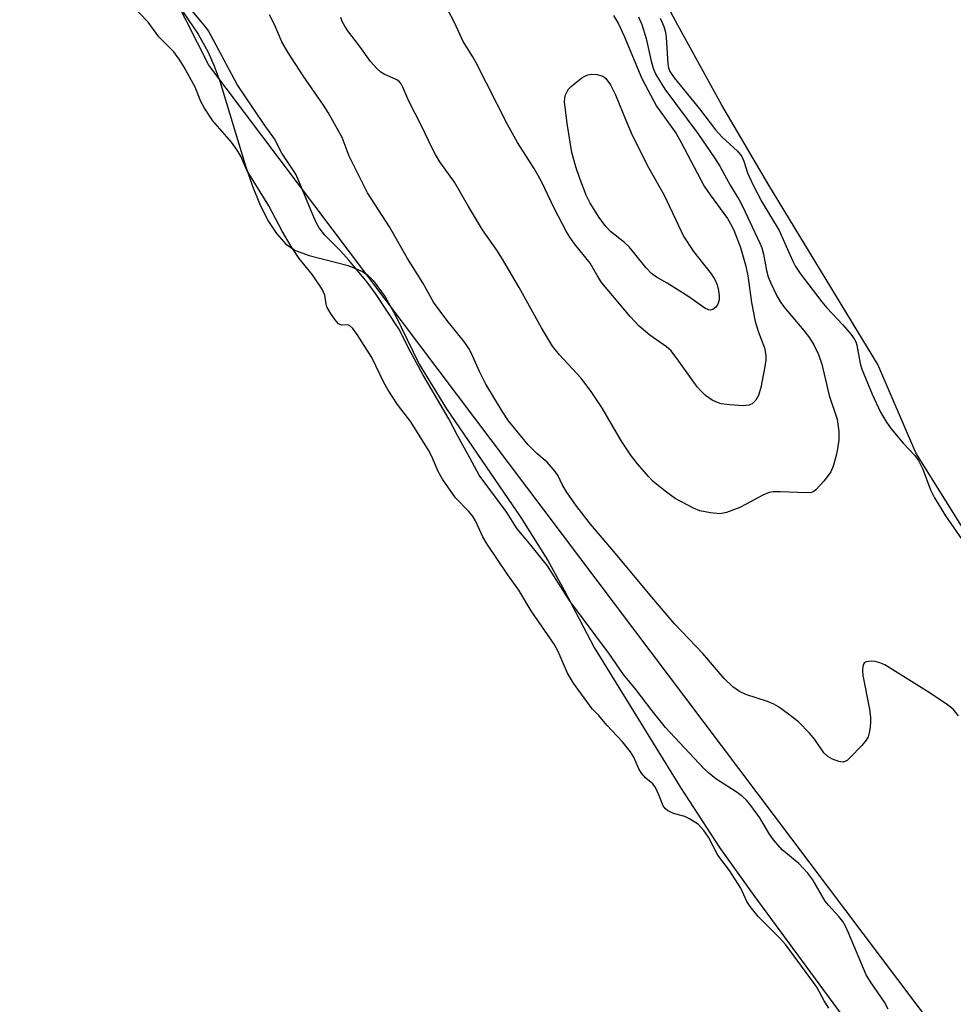
# Model space of a CAD drawing. Units: inches. Extents: x 1177769 to 1183769, y 517459 to 521460.
# Drawn here: x 1178720 to 1178914, y 520852 to 521057 of the extents above; entities that cross this region are included whole.
import ezdxf

# ---------------------------------------------------------------- set-up
doc = ezdxf.new("R2010")
doc.units = ezdxf.units.IN
doc.header["$MEASUREMENT"] = 0
for name, color, linetype in [('HYDRO-Stream Poly Centerlines', 142, 'Continuous'), ('HYDRO-Water Body', 4, 'Continuous'), ('NTRL-Trees', 3, 'Continuous'), ('Undefined', 1, 'Continuous')]:
    doc.layers.add(name, color=color, linetype=linetype)

msp = doc.modelspace()

# ---------------------------------------------------------------- linework, layer by layer
at = {"layer": 'HYDRO-Stream Poly Centerlines'}
msp.add_lwpolyline([(1178753.52, 521058.72), (1178756.66, 521054.14), (1178758.77, 521050.38), (1178759.93, 521047.71), (1178761.15, 521044.35), (1178766.48, 521026.79), (1178767.94, 521022.55), (1178769.4, 521018.93), (1178771.15, 521015.39), (1178772.93, 521012.65), (1178774.91, 521010.49), (1178776.91, 521009.12), (1178779.78, 521008.1), (1178787.88, 521006.01), (1178790.83, 521004.81), (1178791.99, 521003.99), (1178793.09, 521002.91), (1178795.57, 520999.52), (1178797.63, 520995.77), (1178802.62, 520985.49), (1178808.36, 520976.21), (1178823.8, 520953.59), (1178829.45, 520944.69), (1178832.84, 520938.52), (1178839.06, 520926.59), (1178857.05, 520897.41), (1178865.14, 520884.95), (1178872.29, 520874.95), (1178894.14, 520845.31)], dxfattribs=at)
at = {"layer": 'HYDRO-Water Body'}
msp.add_lwpolyline([(1178918.98, 520946.34), (1178905.98, 520967.08), (1178898.11, 520985.44), (1178875.4, 521022.72), (1178865.62, 521039.39), (1178856.47, 521056.01), (1178846.46, 521074.69)], dxfattribs=at)
msp.add_polyline3d([(1178753.52, 521058.72, 0), (1178756.66, 521054.14, 0), (1178758.77, 521050.38, 0), (1178759.93, 521047.71, 0), (1178761.15, 521044.35, 0), (1178766.48, 521026.79, 0), (1178767.94, 521022.55, 0), (1178769.4, 521018.93, 0), (1178771.15, 521015.39, 0), (1178772.93, 521012.65, 0), (1178774.91, 521010.49, 0), (1178776.91, 521009.12, 0), (1178779.78, 521008.1, 0), (1178787.88, 521006.01, 0), (1178790.83, 521004.81, 0), (1178791.99, 521003.99, 0), (1178793.09, 521002.91, 0), (1178795.57, 520999.52, 0), (1178797.63, 520995.77, 0), (1178802.62, 520985.49, 0), (1178808.36, 520976.21, 0), (1178823.8, 520953.59, 0), (1178829.45, 520944.69, 0), (1178832.84, 520938.52, 0), (1178839.06, 520926.59, 0), (1178857.05, 520897.41, 0), (1178865.14, 520884.95, 0), (1178872.29, 520874.95, 0), (1178894.14, 520845.31, 0)], dxfattribs=at)
at = {"layer": 'NTRL-Trees'}
msp.add_polyline3d([(1180906.35, 518230.39, 0), (1180500.63, 518681.86, 0), (1180074.49, 519298.21, 0), (1180023.78, 519472.34, 0), (1179871.44, 519797.58, 0), (1179512.34, 520211.77, 0), (1179177.59, 520547.9, 0), (1179040.98, 520673.58, 0), (1178758.86, 521047.71, 0), (1178683.55, 521196.05, 0), (1178646.34, 521269.34, 0), (1178567.16, 521459.74, 0), (1181160.06, 521459.46, 0)], dxfattribs=at)
at = {"layer": 'Undefined'}
for points, elevation in [([(1178900.25, 520851.31), (1178899.47, 520852.79), (1178896.54, 520857.05), (1178895.67, 520858.5), (1178892, 520867.24), (1178891.38, 520868.59), (1178890.81, 520869.56), (1178889.99, 520870.64), (1178887.81, 520872.98), (1178887.15, 520873.8), (1178884.55, 520878.22), (1178883.55, 520879.59), (1178881.62, 520881.61), (1178878.2, 520884.47), (1178876.37, 520886.58), (1178875.55, 520887.71), (1178873.51, 520891.1), (1178871.67, 520893.69), (1178870.78, 520894.81), (1178869.94, 520895.56), (1178868.79, 520896.4), (1178864.4, 520899.23), (1178862.87, 520900.47), (1178861.83, 520901.48), (1178853.94, 520909.92), (1178851.11, 520913.4), (1178847.81, 520917.73), (1178845.19, 520920.92), (1178842.27, 520925.21), (1178833.96, 520936.31), (1178829.37, 520943.57), (1178825.64, 520948.22), (1178823.01, 520951.24), (1178820.77, 520954.82), (1178815.12, 520962.42), (1178813.22, 520966.04), (1178810.61, 520970.64), (1178808.8, 520974.13), (1178803.41, 520983.34), (1178800.79, 520988.18), (1178798.42, 520992.84), (1178793.59, 521000.22), (1178791.8, 521002.57), (1178788.01, 521007.16), (1178786.27, 521009.08), (1178783.05, 521012.33), (1178781.87, 521013.83), (1178781.29, 521014.83), (1178780.71, 521016.07), (1178777.71, 521023.45), (1178776.97, 521025.04), (1178774.06, 521029.37), (1178772.52, 521032.4), (1178770.37, 521035.36), (1178764.79, 521043.68), (1178758.84, 521054.84), (1178758.27, 521055.63), (1178750.39, 521065.04)], 186), ([(1178887.93, 520851.56), (1178886.92, 520853.09), (1178885.38, 520855.89), (1178884.73, 520856.9), (1178878.94, 520864.74), (1178877.66, 520866.19), (1178873.19, 520870.58), (1178871.5, 520872.67), (1178870.83, 520873.76), (1178869.56, 520876.5), (1178867.2, 520880.18), (1178864.83, 520883.34), (1178862.84, 520887.08), (1178861.9, 520888.47), (1178860.75, 520889.71), (1178858.92, 520890.94), (1178857.96, 520891.38), (1178855.58, 520892.04), (1178854.32, 520892.65), (1178853.82, 520893.04), (1178853.43, 520893.66), (1178852.55, 520895.95), (1178851.81, 520897.45), (1178851.24, 520898.19), (1178849.8, 520899.35), (1178848.91, 520900.4), (1178848.39, 520901.31), (1178847.35, 520903.72), (1178846.6, 520904.89), (1178844.96, 520906.93), (1178841.7, 520910.44), (1178840.03, 520912.41), (1178838.65, 520913.82), (1178834.77, 520919.11), (1178833.5, 520921.2), (1178831.59, 520925.7), (1178830.76, 520927.23), (1178825.95, 520934.19), (1178823.39, 520938.49), (1178821.11, 520941.7), (1178816.82, 520948.05), (1178815.92, 520949.56), (1178814.34, 520952.88), (1178813.75, 520953.92), (1178812.99, 520954.86), (1178810.24, 520957.68), (1178807.49, 520961.56), (1178806.59, 520963.14), (1178805.29, 520966.3), (1178804.62, 520967.61), (1178800.92, 520973.5), (1178798.16, 520977.08), (1178796.2, 520980.07), (1178795.29, 520981.71), (1178792.81, 520986.89), (1178789.76, 520991.65), (1178788.84, 520992.95), (1178788.16, 520993.57), (1178787.72, 520993.69), (1178786.49, 520993.64), (1178785.89, 520993.88), (1178785.14, 520994.71), (1178784.2, 520996.08), (1178783.46, 520997.46), (1178783.31, 520997.97), (1178783.01, 520999.84), (1178782.43, 521001.1), (1178780.47, 521004.06), (1178777.65, 521007.49), (1178776.03, 521010.01), (1178774.13, 521013.17), (1178771.39, 521018.46), (1178766.86, 521025.72), (1178766.42, 521026.61), (1178765.61, 521028.61), (1178764.8, 521030.01), (1178763.58, 521031.66), (1178759.72, 521036.11), (1178757.95, 521038.73), (1178757.2, 521040.14), (1178756.04, 521043.15), (1178753.78, 521047.25), (1178752.87, 521048.75), (1178751.59, 521050.49), (1178748.44, 521053.59), (1178746.22, 521056.65), (1178742.78, 521060.26)], 184), ([(1178914.9, 520912.32), (1178913.74, 520913.73), (1178912.61, 520914.62), (1178909, 520917.04), (1178899.53, 520922.94), (1178898.54, 520923.39), (1178897.55, 520923.67), (1178896.72, 520923.74), (1178895.75, 520923.6), (1178895.35, 520923.41), (1178895.08, 520923.09), (1178894.94, 520922.63), (1178894.89, 520921.81), (1178894.99, 520920.72), (1178896.33, 520913.71), (1178896.58, 520911.98), (1178896.59, 520911.12), (1178896.48, 520909.97), (1178896.3, 520908.83), (1178896.08, 520908.01), (1178895.68, 520907.28), (1178894.75, 520906.19), (1178892.32, 520903.65), (1178891.69, 520903.09), (1178891.26, 520902.83), (1178890.78, 520902.72), (1178890.01, 520902.84), (1178888.67, 520903.34), (1178887.66, 520903.88), (1178886.88, 520904.64), (1178884.97, 520907.41), (1178883.88, 520908.76), (1178881.56, 520911.07), (1178879.53, 520912.68), (1178877.45, 520914.21), (1178876.46, 520914.78), (1178875.13, 520915.3), (1178870.64, 520916.78), (1178869.31, 520917.38), (1178867.91, 520918.36), (1178866.13, 520920.13), (1178861.7, 520925.3), (1178855.86, 520931.45), (1178851.09, 520937.02), (1178843.19, 520946.53), (1178838.3, 520952.2), (1178835.22, 520956.19), (1178833.42, 520958.77), (1178832.37, 520960.44), (1178831.57, 520962.24), (1178830.95, 520963.17), (1178829.25, 520965.09), (1178827.16, 520966.95), (1178825.34, 520968.73), (1178821.27, 520973.69), (1178819.92, 520975.73), (1178816.54, 520981.37), (1178815.17, 520984.01), (1178813.54, 520987.75), (1178813, 520988.79), (1178812.12, 520990), (1178808.39, 520994.67), (1178805.61, 520998.43), (1178803.4, 521002.42), (1178800.25, 521007.46), (1178796.44, 521014.09), (1178791.92, 521021.13), (1178788.08, 521028.79), (1178786.59, 521032.67), (1178783.73, 521037.86), (1178782.77, 521039.39), (1178778.5, 521045.46), (1178775.31, 521050.38), (1178774.1, 521052.54), (1178772.53, 521056.13), (1178771.48, 521058.17)], 188), ([(1178852.77, 521057.46), (1178853.53, 521055.77), (1178853.88, 521054.56), (1178854.04, 521053.47), (1178854.36, 521047.95), (1178854.53, 521047.13), (1178854.81, 521046.41), (1178855.72, 521045.05), (1178860.98, 521038.58), (1178864.32, 521034.22), (1178865.73, 521032.72), (1178868.88, 521029.78), (1178869.78, 521028.71), (1178870.22, 521027.73), (1178870.96, 521025.27), (1178872.05, 521022.85), (1178873.95, 521019.26), (1178877.58, 521013.28), (1178880.33, 521007.07), (1178880.96, 521005.84), (1178881.95, 521004.38), (1178886.42, 520998.44), (1178887.48, 520997.2), (1178890.81, 520993.67), (1178892.49, 520991.71), (1178893.15, 520990.8), (1178893.5, 520990.12), (1178893.73, 520989.42), (1178894.43, 520985.63), (1178894.75, 520984.49), (1178896.89, 520979.25), (1178898.64, 520975.51), (1178899.9, 520973.41), (1178900.9, 520972.02), (1178903.34, 520969.07), (1178905.79, 520966.5), (1178906.57, 520965.44), (1178907.45, 520963.63), (1178909.05, 520959.35), (1178909.86, 520957.69), (1178912.18, 520953.92), (1178917.37, 520946.47)], 188)]:
    msp.add_lwpolyline(points, dxfattribs=dict(at, elevation=elevation))
at = {"layer": 'Undefined', "elevation": 194}
msp.add_lwpolyline([(1178863.24, 520996.75), (1178862.83, 520996.82), (1178862.11, 520997.18), (1178858.74, 520999.51), (1178854.27, 521002.33), (1178852.03, 521003.58), (1178851.01, 521004.36), (1178849.82, 521005.62), (1178846.32, 521009.93), (1178845.38, 521010.8), (1178842.49, 521013.12), (1178841.49, 521014.12), (1178840.1, 521016.03), (1178838.22, 521019), (1178837.43, 521020.69), (1178836.11, 521024.1), (1178835.26, 521026.52), (1178834.4, 521029.53), (1178833.43, 521035.55), (1178832.87, 521040.08), (1178832.94, 521040.92), (1178833.1, 521041.52), (1178833.65, 521042.62), (1178834.25, 521043.24), (1178835.13, 521043.97), (1178836.51, 521045.03), (1178837.23, 521045.47), (1178837.73, 521045.69), (1178838.52, 521045.8), (1178839.62, 521045.73), (1178840.66, 521045.49), (1178841.1, 521045.24), (1178841.47, 521044.9), (1178842.43, 521043.64), (1178843.53, 521041.54), (1178845.62, 521036.29), (1178847, 521033.11), (1178850.4, 521026.38), (1178853.66, 521020.68), (1178857.74, 521012.01), (1178859.73, 521008.91), (1178863.39, 521004.32), (1178864.19, 521003.1), (1178864.63, 521002.01), (1178864.92, 521000.85), (1178865.09, 520999.68), (1178865.07, 520998.91), (1178864.8, 520997.99), (1178864.36, 520997.36), (1178863.79, 520996.89)], close=True, dxfattribs=at)
at = {"layer": 'Undefined'}
for points in [[(1178870.17, 520976.85, 192), (1178867.25, 520977.01, 192), (1178865.52, 520977.26, 192), (1178864.4, 520977.65, 192), (1178863.6, 520978.02, 192), (1178862.25, 520979, 192), (1178861.24, 520979.95, 192), (1178860.49, 520980.81, 192), (1178856.71, 520986.14, 192), (1178855.06, 520988.26, 192), (1178854.11, 520989.12, 192), (1178850.68, 520991.5, 192), (1178848.4, 520993.38, 192), (1178846.54, 520995.44, 192), (1178840.69, 521002.42, 192), (1178839.88, 521003.57, 192), (1178838.2, 521006.52, 192), (1178834.98, 521010.56, 192), (1178834, 521011.94, 192), (1178833.26, 521013.17, 192), (1178830.78, 521017.84, 192), (1178828.08, 521023.53, 192), (1178826.55, 521026.23, 192), (1178823.14, 521031.61, 192), (1178821.04, 521035.36, 192), (1178814.54, 521048.17, 192), (1178813.82, 521049.42, 192), (1178811.77, 521052.64, 192), (1178809.99, 521056.54, 192), (1178805.66, 521064.94, 192)], [(1178883.23, 520958.72, 190), (1178877.74, 520958.97, 190), (1178876.31, 520958.95, 190), (1178875.48, 520958.82, 190), (1178874.13, 520958.25, 190), (1178870.72, 520956.35, 190), (1178869.38, 520955.69, 190), (1178866.62, 520954.67, 190), (1178865.22, 520954.4, 190), (1178863.26, 520954.57, 190), (1178861.05, 520955.02, 190), (1178859.74, 520955.58, 190), (1178855.94, 520957.58, 190), (1178853.83, 520959.1, 190), (1178851.35, 520961.09, 190), (1178850.34, 520962.12, 190), (1178848.08, 520964.75, 190), (1178846.86, 520966.37, 190), (1178844.75, 520969.47, 190), (1178840.63, 520976.48, 190), (1178838.44, 520979.84, 190), (1178836.28, 520982.67, 190), (1178831.82, 520987.44, 190), (1178830.39, 520989.22, 190), (1178828.12, 520993.03, 190), (1178823.43, 521001.48, 190), (1178820, 521007.34, 190), (1178818.79, 521009.21, 190), (1178815.8, 521013.44, 190), (1178812.93, 521018.27, 190), (1178810.02, 521023.39, 190), (1178806.98, 521027.62, 190), (1178806.04, 521029.13, 190), (1178805.36, 521030.42, 190), (1178803.15, 521035.11, 190), (1178800.48, 521040.24, 190), (1178799.26, 521043.11, 190), (1178798.88, 521043.84, 190), (1178798.57, 521044.22, 190), (1178797.98, 521044.67, 190), (1178795.35, 521045.8, 190), (1178794.66, 521046.24, 190), (1178793.82, 521047, 190), (1178792.51, 521048.49, 190), (1178790.31, 521051.61, 190), (1178787.8, 521054.84, 190), (1178787.15, 521055.8, 190), (1178786.64, 521056.8, 190), (1178786.35, 521057.61, 190)], [(1178843.09, 521058.03, 192), (1178844.15, 521056.31, 192), (1178845.33, 521053.72, 192), (1178849, 521044.93, 192), (1178852.04, 521039.17, 192), (1178856.13, 521033.46, 192), (1178857.18, 521031.62, 192), (1178861.95, 521022.56, 192), (1178863.17, 521020.71, 192), (1178866.81, 521015.79, 192), (1178867.38, 521014.86, 192), (1178868.13, 521013.36, 192), (1178869.53, 521009.74, 192), (1178870.63, 521005.86, 192), (1178871.04, 521003.91, 192), (1178871.79, 520998.35, 192), (1178872.59, 520994.36, 192), (1178873.23, 520992.19, 192), (1178874.54, 520988.88, 192), (1178874.82, 520987.27, 192), (1178874.82, 520986.43, 192), (1178874.6, 520984.99, 192), (1178873.72, 520980.64, 192), (1178873.26, 520978.95, 192), (1178872.71, 520978.02, 192), (1178871.96, 520977.28, 192), (1178871.27, 520976.94, 192), (1178870.17, 520976.85, 192)], [(1178848.32, 521057.77, 190), (1178849, 521056.18, 190), (1178849.87, 521053.24, 190), (1178850.91, 521048.56, 190), (1178851.44, 521046.85, 190), (1178851.91, 521045.78, 190), (1178852.64, 521044.49, 190), (1178853.79, 521042.73, 190), (1178860.62, 521033.51, 190), (1178864.11, 521028.43, 190), (1178865.22, 521026.69, 190), (1178867.35, 521022.75, 190), (1178869.21, 521019.69, 190), (1178870.01, 521018.23, 190), (1178873.56, 521010.68, 190), (1178873.95, 521009.67, 190), (1178874.32, 521008.37, 190), (1178874.95, 521005, 190), (1178875.3, 521003.67, 190), (1178875.8, 521002.35, 190), (1178877.07, 520999.71, 190), (1178877.76, 520998.52, 190), (1178878.54, 520997.42, 190), (1178882.69, 520992.52, 190), (1178883.89, 520990.97, 190), (1178884.76, 520989.53, 190), (1178885.75, 520987.52, 190), (1178886.42, 520985.48, 190), (1178888, 520979, 190), (1178889.63, 520974.03, 190), (1178889.95, 520971.47, 190), (1178889.97, 520969.77, 190), (1178889.73, 520967.86, 190), (1178889.42, 520966.47, 190), (1178888.8, 520964.26, 190), (1178888.29, 520963.08, 190), (1178886.92, 520961.26, 190), (1178885.21, 520959.36, 190), (1178884.78, 520959.03, 190), (1178884.31, 520958.83, 190), (1178883.23, 520958.72, 190)]]:
    msp.add_polyline3d(points, dxfattribs=at)

doc.saveas('drawing.dxf')
